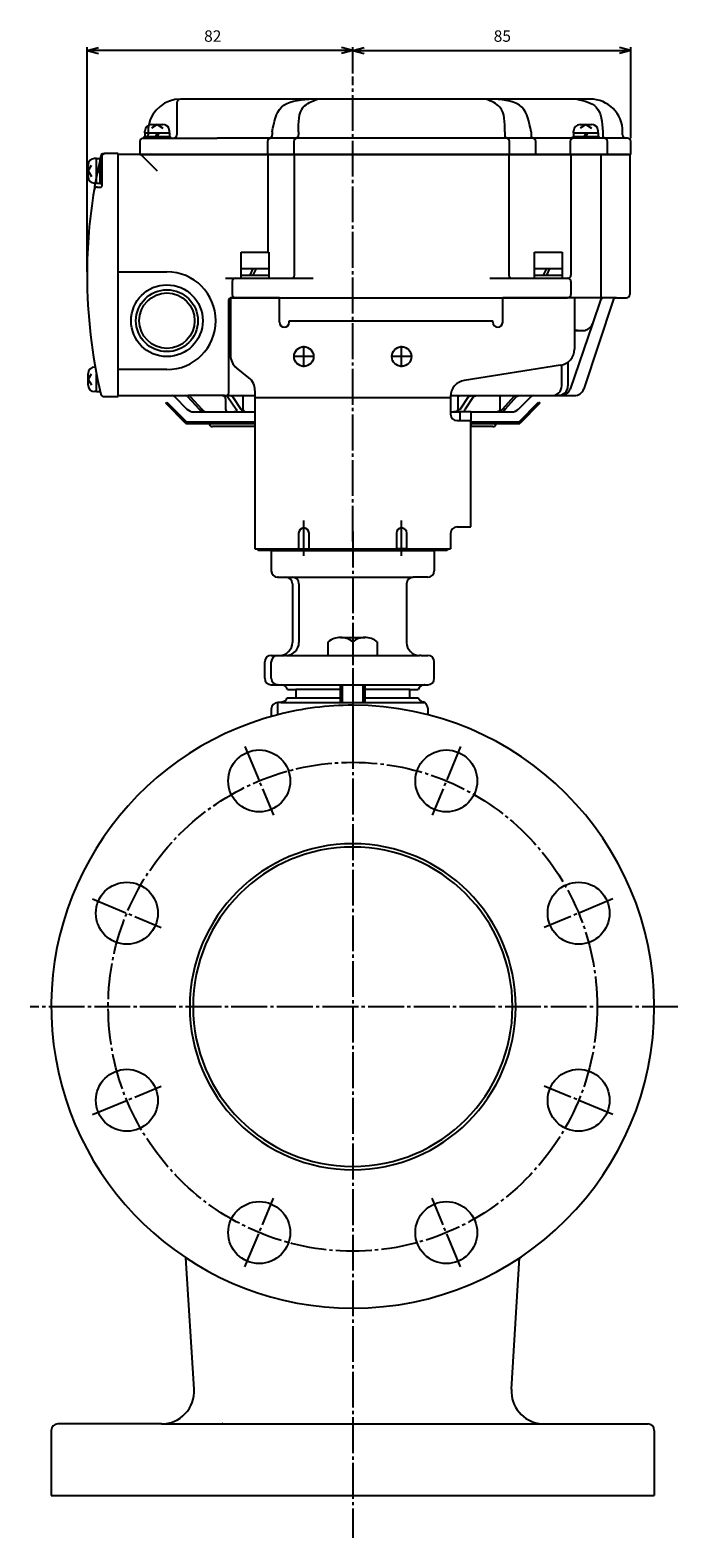
# Model space of a CAD drawing. Units: inches. Extents: x -216 to 776, y -1405 to -690.
# Drawn here: x 303 to 502, y -1383 to -921 of the extents above; entities that cross this region are included whole.
import ezdxf

# ---------------------------------------------------------------- set-up
doc = ezdxf.new("R2010")
doc.units = ezdxf.units.IN
doc.linetypes.add('DASH_CENTER', pattern=[14, 11, -1, 1, -1])
doc.linetypes.add('PHANTOM', pattern=[13, 10, -1, 0, -1, 0, -1])
for name, color, linetype in [('1', 7, 'Continuous'), ('22', 7, 'Continuous'), ('______', 7, 'Continuous'), ('WORKLAYER', 7, 'Continuous')]:
    doc.layers.add(name, color=color, linetype=linetype)
doc.styles.add('CONVERTER_2', font='txt.shx', dxfattribs={"width": 0.9})
doc.dimstyles.new('ME10_DIM_5', dxfattribs={"dimtxt": 3.5, "dimasz": 3.5, "dimexe": 1, "dimexo": 1, "dimgap": 1.6, "dimtad": 1, "dimdec": 3, "dimdsep": 46, "dimtxsty": 'CONVERTER_2', "dimblk1": 'OPEN30', "dimblk2": 'OPEN30', "dimsah": 1, "dimcen": 0.09, "dimclrd": 2, "dimclre": 2, "dimclrt": 2, "dimadec": 0, "dimazin": 0, "dimtfac": 1, "dimtdec": 4, "dimtmove": 0, "dimatfit": 3, "dimfxl": 1, "dimtolj": 1, "dimtzin": 0, "dimarcsym": 0})
doc.dimstyles.new('ME10_DIM_6', dxfattribs={"dimtxt": 3.5, "dimasz": 3.5, "dimexe": 1, "dimexo": 1, "dimgap": 1.6, "dimtad": 1, "dimdec": 3, "dimdsep": 46, "dimtxsty": 'CONVERTER_2', "dimblk1": 'OPEN30', "dimblk2": 'OPEN30', "dimsah": 1, "dimcen": 0.09, "dimclrd": 2, "dimclre": 2, "dimclrt": 2, "dimadec": 0, "dimazin": 0, "dimtfac": 1, "dimtdec": 4, "dimtmove": 0, "dimatfit": 3, "dimfxl": 1, "dimtolj": 1, "dimtzin": 0, "dimarcsym": 0})

# ---------------------------------------------------------------- blocks, each defined once
blk = doc.blocks.new('_2', base_point=(-87.18, -1132.75))
at = {"layer": '1', "color": 1, "linetype": 'DASH_CENTER'}
blk.add_line((402.38, -1104.4), (402.38, -1128.73), dxfattribs=at)
at = {"layer": '1', "color": 3, "linetype": 'Continuous'}
for p, q in [((394.87, -1112.44), (394.87, -1108.24)), ((398.63, -1106.94), (406.13, -1106.94)), ((402.38, -1108.24), (402.38, -1112.44)), ((409.89, -1108.24), (409.89, -1112.44)), ((394.87, -1112.44), (402.38, -1112.44)), ((402.38, -1112.44), (409.89, -1112.44)), ((399.28, -1126.94), (399.28, -1121.44)), ((405.48, -1121.44), (405.48, -1126.94))]:
    blk.add_line(p, q, dxfattribs=at)
at = {"layer": '1', "color": 3, "linetype": 'DASH_CENTER'}
blk.add_line((402.38, -1108.24), (402.38, -1112.44), dxfattribs=at)
at = {"layer": '1', "color": 1, "linetype": 'Continuous'}
for p, q in [((398.63, -1126.94), (398.63, -1121.44)), ((406.13, -1121.44), (406.13, -1126.94))]:
    blk.add_line(p, q, dxfattribs=at)
at = {"layer": '1', "color": 3, "linetype": 'Continuous'}
for centre, start, end in [((398.63, -1113.01), 90, 128.2132), ((398.63, -1113.01), 51.7868, 90), ((406.13, -1113.01), 90, 128.2132), ((406.13, -1113.01), 51.7868, 90)]:
    blk.add_arc(centre, 6.07, start, end, dxfattribs=at)
blk = doc.blocks.new('_1', base_point=(-104.68, -1145.44))
at = {"color": 1, "linetype": 'DASH_CENTER'}
blk.add_line((402.38, -1074.44), (402.38, -1144.44), dxfattribs=at)
at = {"color": 3, "linetype": 'Continuous'}
for p, q in [((377.38, -1080.44), (377.38, -1086.44)), ((427.38, -1080.44), (427.38, -1086.44)), ((379.38, -1088.44), (383.88, -1088.44)), ((383.88, -1090.44), (383.88, -1108.44)), ((383.88, -1090.44), (383.88, -1108.44)), ((385.88, -1090.44), (385.88, -1108.44)), ((418.88, -1090.44), (418.88, -1108.44)), ((425.38, -1088.44), (420.88, -1088.44)), ((375.38, -1119.44), (375.38, -1114.44)), ((375.38, -1119.44), (375.38, -1114.44)), ((377.38, -1119.44), (377.38, -1114.44)), ((381.88, -1112.44), (381.38, -1112.44)), ((423.38, -1112.44), (422.88, -1112.44)), ((427.38, -1119.44), (427.38, -1114.44))]:
    blk.add_line(p, q, dxfattribs=at)
for centre, start, end in [((379.38, -1080.44), 174.2609, 180), ((425.38, -1080.44), 0, 5.7391), ((379.38, -1086.44), 180, -90), ((425.38, -1086.44), -90, 0), ((381.88, -1090.44), 0, 90), ((383.88, -1090.44), 0, 90), ((420.88, -1090.44), 90, 180), ((377.38, -1114.44), 90, 180), ((379.38, -1114.44), 90, 180), ((425.38, -1114.44), 0, 90), ((377.38, -1119.44), 180, -90), ((379.38, -1119.44), 180, -90), ((425.38, -1119.44), -90, 0)]:
    blk.add_arc(centre, 2, start, end, dxfattribs=at)
at = {"color": 3}
for p in [(379.38, -1088.44), (381.38, -1112.44), (379.38, -1121.44), (379.38, -1121.44)]:
    blk.add_point(p, dxfattribs=at)
at = {"layer": '1', "color": 3, "linetype": 'Continuous'}
for p, q in [((383.88, -1088.44), (420.88, -1088.44)), ((377.38, -1112.44), (379.88, -1112.44)), ((379.38, -1112.44), (379.88, -1112.44)), ((379.88, -1112.44), (381.38, -1112.44)), ((381.88, -1112.44), (422.88, -1112.44)), ((423.38, -1112.44), (425.38, -1112.44)), ((377.38, -1121.44), (379.38, -1121.44)), ((379.38, -1121.44), (380.38, -1121.44)), ((380.38, -1121.44), (424.29, -1121.44)), ((398.63, -1122.94), (384.88, -1122.94)), ((419.88, -1122.94), (406.13, -1122.94)), ((424.29, -1121.44), (425.38, -1121.44))]:
    blk.add_line(p, q, dxfattribs=at)
for centre, radius, start, end in [((379.88, -1108.44), 4, -90, 0), ((381.88, -1108.44), 4, -90, 0), ((422.88, -1108.44), 4, 180, -90), ((380.38, -1123.44), 2, 14.4775, 90), ((424.38, -1123.44), 2, 92.5591, 165.5225), ((424.38, -1123.44), 2, 90, 92.5591)]:
    blk.add_arc(centre, radius, start, end, dxfattribs=at)
at = {"layer": 'WORKLAYER', "color": 3, "linetype": 'Continuous'}
for p, q in [((377.39, -1080.24), (385.88, -1080.24)), ((385.88, -1080.24), (418.88, -1080.24)), ((418.88, -1080.24), (427.37, -1080.24)), ((382.32, -1122.94), (384.88, -1122.94)), ((384.88, -1122.94), (384.88, -1125.44)), ((419.88, -1125.44), (419.88, -1122.94)), ((419.88, -1122.94), (422.44, -1122.94))]:
    blk.add_line(p, q, dxfattribs=at)
blk = doc.blocks.new('_10', base_point=(124.42, -1080.24))
at = {"layer": '1', "color": 3, "linetype": 'Continuous'}
for p, q in [((373.38, -1079.74), (431.38, -1079.74)), ((373.38, -1080.24), (373.38, -1079.74)), ((431.38, -1080.24), (373.38, -1080.24)), ((431.38, -1079.74), (431.38, -1080.24))]:
    blk.add_line(p, q, dxfattribs=at)
blk = doc.blocks.new('_9', base_point=(28.32, -1343.72))
at = {"layer": '1', "color": 3, "linetype": 'Continuous'}
for p, q in [((379.38, -1130.64), (379.38, -1126.94)), ((380.3, -1126.94), (379.38, -1126.94)), ((380.3, -1126.94), (424.46, -1126.94)), ((382.29, -1125.44), (398.63, -1125.44)), ((406.13, -1125.44), (422.48, -1125.44)), ((377.38, -1128.94), (377.38, -1130.94)), ((353.7, -1337.62), (351.18, -1297.28)), ((451.06, -1337.62), (453.58, -1297.28)), ((343.72, -1348.24), (459.94, -1348.18)), ((309.88, -1370.24), (494.88, -1370.24))]:
    blk.add_line(p, q, dxfattribs=at)
at = {"layer": '1', "color": 1, "linetype": 'DASH_CENTER'}
for p, q in [((369.32, -1140.42), (378.04, -1161.48)), ((435.44, -1140.42), (426.72, -1161.48)), ((322.56, -1187.18), (343.62, -1195.9)), ((482.2, -1187.18), (461.14, -1195.9)), ((322.56, -1253.3), (343.62, -1244.58)), ((482.2, -1253.3), (461.14, -1244.58)), ((369.32, -1300.06), (378.04, -1279)), ((435.44, -1300.06), (426.72, -1279))]:
    blk.add_line(p, q, dxfattribs=at)
at = {"layer": '1', "color": 3, "linetype": 'Continuous'}
for centre, radius, start, end in [((379.38, -1128.94), 2, 90, 180), ((379.38, -1130.94), 2, 180, -173.1532), ((343.72, -1338.24), 10, -90, 3.5735), ((461.04, -1338.24), 10, 176.4265, -96.293), ((352.38, -1348.55), 10, 0, 3.5735), ((461.04, -1338.24), 10, -96.293, -90)]:
    blk.add_arc(centre, radius, start, end, dxfattribs=at)
at = {"layer": '______', "color": 1, "linetype": 'DASH_CENTER'}
for p, q in [((402.38, -1122.22), (402.38, -1383.2)), ((502.11, -1220.24), (303.42, -1220.24))]:
    blk.add_line(p, q, dxfattribs=at)
at = {"layer": '______', "color": 3, "linetype": 'Continuous'}
for p, q in [((425.38, -1128.62), (425.38, -1130.64)), ((309.88, -1350.24), (309.88, -1370.24)), ((343.72, -1348.24), (311.88, -1348.24)), ((461.04, -1348.24), (492.88, -1348.24)), ((494.88, -1350.24), (494.88, -1370.24))]:
    blk.add_line(p, q, dxfattribs=at)
for centre in [(373.68, -1150.95), (431.08, -1150.95), (333.09, -1191.54), (471.67, -1191.54), (333.09, -1248.94), (471.67, -1248.94), (373.68, -1289.53), (431.08, -1289.53)]:
    blk.add_circle(centre, 9.5, dxfattribs=at)
at = {"layer": '______', "color": 1, "linetype": 'DASH_CENTER'}
blk.add_circle((402.38, -1220.24), 75, dxfattribs=at)
at = {"layer": '______', "color": 3, "linetype": 'Continuous'}
for centre, radius, start, end in [((402.38, -1220.24), 92.5, 90, 104.3976), ((381.38, -1128.62), 2, 104.0139, 122.8098), ((380.41, -1124.74), 2, -75.9861, -20.4873), ((402.38, -1220.24), 92.5, -90, 90), ((424.35, -1124.74), 2, -159.5127, -104.0139), ((423.38, -1128.62), 2, 57.1902, 75.9861), ((423.38, -1128.62), 2, 0, 57.1902), ((402.38, -1220.24), 92.5, 104.3976, -90), ((402.38, -1220.24), 49, 90, -90), ((402.38, -1220.24), 49, -90, 90), ((311.88, -1350.24), 2, 90, 180), ((492.88, -1350.24), 2, 0, 90)]:
    blk.add_arc(centre, radius, start, end, dxfattribs=at)
at = {"layer": '______', "color": 1, "linetype": 'Continuous'}
for start, end in [(90, -90), (-90, 90)]:
    blk.add_arc((402.38, -1220.24), 50, start, end, dxfattribs=at)
blk = doc.blocks.new('*D511')
at = {"layer": '1', "color": 2, "linetype": 'Continuous'}
for p, q in [((320.88, -994.74), (320.88, -925.85)), ((402.38, -926.85), (320.88, -926.85)), ((402.38, -933.85), (402.38, -925.85))]:
    blk.add_line(p, q, dxfattribs=at)
at = {"layer": '1', "color": 2}
for p, q in [((320.88, -926.85), (324.38, -925.91)), ((320.88, -926.85), (324.38, -927.78)), ((402.38, -926.85), (398.88, -925.91)), ((402.38, -926.85), (398.88, -927.78))]:
    blk.add_line(p, q, dxfattribs=at)
at = {"layer": '1', "color": 2, "insert": (356.78, -925.25), "char_height": 3.5, "attachment_point": 7, "rotation": 0.0001, "line_spacing_factor": 0.60024, "style": 'CONVERTER_2'}
blk.add_mtext('82', dxfattribs=at)
blk = doc.blocks.new('_Open30')
at = {"color": 0, "linetype": 'ByBlock', "lineweight": -2}
for p, q in [((-1, 0.267949), (0, 0)), ((0, 0), (-1, -0.267949)), ((0, 0), (-1, 0))]:
    blk.add_line(p, q, dxfattribs=at)
blk = doc.blocks.new('*D612')
at = {"layer": '1', "color": 2, "linetype": 'Continuous'}
for p, q in [((402.38, -933.85), (402.38, -925.85)), ((402.38, -926.85), (487.68, -926.85)), ((487.68, -953.74), (487.68, -925.85))]:
    blk.add_line(p, q, dxfattribs=at)
at = {"layer": '1', "color": 2}
for p, q in [((402.38, -926.85), (405.88, -925.91)), ((402.38, -926.85), (405.88, -927.78)), ((487.68, -926.85), (484.18, -925.91)), ((487.68, -926.85), (484.18, -927.78))]:
    blk.add_line(p, q, dxfattribs=at)
at = {"layer": '1', "color": 2, "insert": (445.62, -925.25), "char_height": 3.5, "attachment_point": 7, "rotation": 0.0001, "line_spacing_factor": 0.60024, "style": 'CONVERTER_2'}
blk.add_mtext('85', dxfattribs=at)

msp = doc.modelspace()

# ---------------------------------------------------------------- linework, layer by layer
at = {"layer": '1', "color": 1, "linetype": 'DASH_CENTER'}
for p, q in [((402.3801, -1077.5182), (402.3801, -934.8471)), ((387.3801, -1024.0391), (387.3801, -1017.4391)), ((417.3801, -1024.0391), (417.3801, -1017.4391)), ((390.6801, -1020.7391), (384.0801, -1020.7391)), ((420.6801, -1020.7391), (414.0801, -1020.7391)), ((387.3801, -1081.8987), (387.3801, -1071.0146)), ((417.3801, -1081.8987), (417.3801, -1071.0146))]:
    msp.add_line(p, q, dxfattribs=at)
at = {"layer": '1', "color": 3, "linetype": 'Continuous'}
for p, q in [((348.3801, -942.9395), (348.3801, -952.7395)), ((388.9501, -941.7395), (349.5801, -941.7395)), ((391.5482, -941.7395), (388.9501, -941.7395)), ((443.2121, -941.7395), (391.5482, -941.7395)), ((445.8102, -941.7395), (443.2121, -941.7395)), ((471.1217, -941.7395), (445.8102, -941.7395)), ((475.1801, -941.7395), (471.1217, -941.7395)), ((377.6918, -951.7395), (377.6918, -952.7395)), ((385.7747, -951.7395), (385.7747, -952.7395)), ((448.9856, -951.7395), (448.9856, -952.7395)), ((457.0685, -951.7395), (457.0685, -952.7395)), ((479.0562, -951.7395), (479.0562, -952.7395)), ((485.1801, -952.7395), (485.1801, -951.7395)), ((337.0801, -954.7395), (337.0801, -958.7395)), ((338.0801, -953.7395), (347.3801, -953.7395)), ((347.3801, -953.7395), (360.7801, -953.7395)), ((376.6918, -953.7395), (360.7801, -953.7395)), ((376.2484, -954.7395), (376.2484, -958.7395)), ((480.0562, -953.7395), (376.6918, -953.7395)), ((384.3313, -954.7395), (384.3313, -958.7395)), ((450.429, -958.7395), (450.429, -954.7395)), ((458.5119, -958.7395), (458.5119, -954.7395)), ((469.0801, -954.7395), (469.0801, -958.7395)), ((486.1801, -953.7395), (480.0562, -953.7395)), ((480.4996, -958.7395), (480.4996, -954.7395)), ((486.6801, -953.7395), (486.1801, -953.7395)), ((487.6801, -958.7395), (487.6801, -954.7395)), ((325.3801, -959.4395), (325.3801, -968.5395)), ((326.0793, -958.4395), (326.3801, -958.4395)), ((330.3801, -958.4395), (326.3801, -958.4395)), ((330.3801, -1033.0395), (330.3801, -958.4395)), ((337.3801, -958.7395), (330.3801, -958.7395)), ((330.3801, -994.7395), (330.3801, -958.7395)), ((337.0801, -958.7395), (487.6801, -958.7395)), ((376.6216, -958.7395), (337.3801, -958.7395)), ((337.3801, -958.7395), (342.3801, -963.7395)), ((376.4216, -988.7395), (376.4216, -958.9395)), ((384.7045, -958.7395), (376.6216, -958.7395)), ((384.5045, -995.7395), (384.5045, -958.9395)), ((450.0558, -958.7395), (384.7045, -958.7395)), ((469.5083, -958.7395), (450.0558, -958.7395)), ((450.2558, -958.9395), (450.2558, -995.7395)), ((469.3083, -958.9395), (469.3083, -995.7395)), ((478.2796, -958.7395), (469.5083, -958.7395)), ((487.1801, -958.7395), (478.2796, -958.7395)), ((478.4796, -958.9395), (478.4796, -1002.7395)), ((487.3801, -958.9395), (487.3801, -1001.7395)), ((324.0203, -968.7395), (325.1801, -968.7395)), ((330.3801, -994.7395), (345.3801, -994.7395)), ((330.3801, -1024.7395), (330.3801, -994.7395)), ((363.3801, -996.7395), (366.3801, -996.7395)), ((365.3801, -997.7395), (365.3801, -1001.7395)), ((366.3801, -996.7395), (390.278, -996.7395)), ((444.4823, -996.7395), (451.2558, -996.7395)), ((451.2558, -996.7395), (467.3083, -996.7395)), ((467.3083, -996.7395), (468.3083, -996.7395)), ((469.3083, -997.7395), (469.3083, -1001.7395)), ((364.3801, -1031.7395), (364.3801, -1003.2395)), ((364.8801, -1002.7395), (364.8801, -1020.3364)), ((379.8801, -1002.7395), (364.8801, -1002.7395)), ((364.8801, -1002.7395), (468.3083, -1002.7395)), ((379.8801, -1009.7395), (379.8801, -1002.7395)), ((448.3801, -1010.2395), (448.3801, -1002.7395)), ((470.3801, -1002.7395), (448.3801, -1002.7395)), ((478.4796, -1002.7395), (468.3083, -1002.7395)), ((470.3801, -1002.7395), (470.3801, -1018.467)), ((482.3145, -1003.4233), (473.2262, -1030.6882)), ((478.3752, -1003.4171), (475.8925, -1010.7067)), ((479.3218, -1002.7395), (478.4796, -1002.7395)), ((483.2632, -1002.7395), (479.3218, -1002.7395)), ((483.2632, -1002.7395), (486.3801, -1002.7395)), ((379.8801, -1010.2395), (379.8801, -1009.7395)), ((382.8801, -1009.7395), (445.3801, -1009.7395)), ((382.8801, -1010.2395), (382.8801, -1009.7395)), ((445.3801, -1010.2395), (445.3801, -1009.7395)), ((475.8925, -1010.7067), (469.0809, -1030.7067)), ((470.3801, -1012.7395), (471.3886, -1012.7395)), ((471.3886, -1012.7395), (473.0527, -1012.7395)), ((330.3801, -1032.7395), (330.3801, -1024.7395)), ((345.3801, -1024.7395), (330.3801, -1024.7395)), ((370.5036, -1027.2383), (366.7567, -1024.2407)), ((466.1599, -1023.4058), (436.6003, -1028.0732)), ((466.4781, -1029.7395), (466.4781, -1023.345)), ((468.3886, -1022.4607), (468.3886, -1029.7395)), ((372.3801, -1031.1426), (372.3801, -1033.3387)), ((326.0793, -1033.0395), (330.3801, -1033.0395)), ((330.3801, -1032.7395), (346.9659, -1032.7395)), ((346.9659, -1032.7395), (351.0796, -1032.7395)), ((347.673, -1033.0324), (351.5015, -1036.8608)), ((351.0796, -1032.7395), (351.8691, -1032.7395)), ((351.7287, -1033.0324), (355.2474, -1036.8608)), ((361.6071, -1032.7395), (351.8691, -1032.7395)), ((352.5182, -1033.0324), (356.0369, -1036.8608)), ((362.3801, -1032.7395), (361.6071, -1032.7395)), ((362.3801, -1032.7395), (362.5597, -1032.7395)), ((362.5597, -1032.7395), (363.3801, -1032.7395)), ((363.3801, -1032.7395), (363.9276, -1032.7395)), ((363.3801, -1033.7395), (363.3801, -1036.8608)), ((363.9276, -1032.7395), (368.1753, -1032.7395)), ((364.0027, -1033.0324), (366.6389, -1036.8608)), ((365.4534, -1033.0324), (368.0896, -1036.8608)), ((368.1753, -1032.7395), (372.3801, -1032.7395)), ((368.6947, -1033.0324), (368.6947, -1036.8608)), ((372.3801, -1033.3387), (432.3801, -1033.3387)), ((372.3801, -1033.3387), (372.3801, -1079.7395)), ((432.3801, -1033.012), (432.3801, -1038.4076)), ((432.3876, -1032.7395), (435.2439, -1032.7395)), ((434.7556, -1036.8608), (434.7556, -1033.0324)), ((435.2439, -1032.7395), (439.4262, -1032.7395)), ((437.8756, -1033.0324), (435.338, -1036.8608)), ((439.3735, -1033.0324), (436.8359, -1036.8608)), ((439.4262, -1032.7395), (440.8418, -1032.7395)), ((440.8418, -1032.7395), (448.4603, -1032.7395)), ((447.5484, -1033.0324), (447.5484, -1036.8608)), ((451.8416, -1033.0324), (448.3498, -1036.8608)), ((448.4603, -1032.7395), (452.1087, -1032.7395)), ((452.663, -1033.0324), (449.1713, -1036.8608)), ((452.1087, -1032.7395), (451.8416, -1033.0324)), ((452.1087, -1032.7395), (452.4858, -1032.7395)), ((452.4858, -1032.7395), (452.9302, -1032.7395)), ((452.9302, -1032.7395), (452.663, -1033.0324)), ((452.9302, -1032.7395), (453.3072, -1032.7395)), ((453.2588, -1036.8608), (457.0872, -1033.0324)), ((453.3072, -1032.7395), (457.7943, -1032.7395)), ((457.7943, -1032.7395), (463.4781, -1032.7395)), ((463.4781, -1032.7395), (465.3886, -1032.7395)), ((466.2411, -1032.7395), (465.3886, -1032.7395)), ((466.2411, -1032.7395), (470.3801, -1032.7395)), ((353.6228, -1037.7395), (357.3801, -1037.7397)), ((357.3801, -1037.7397), (357.6558, -1037.7395)), ((357.6558, -1037.7395), (364.1914, -1037.7395)), ((364.1914, -1037.7395), (365.9199, -1037.7395)), ((365.9199, -1037.7395), (370.1122, -1037.7395)), ((370.1122, -1037.7395), (372.3801, -1037.7395)), ((432.3801, -1037.7395), (433.2955, -1037.7395)), ((433.2955, -1037.7395), (435.3801, -1037.7395)), ((434.3801, -1040.4076), (435.3801, -1040.4076)), ((435.3801, -1040.4076), (435.3801, -1037.5992)), ((435.3801, -1037.5992), (438.5801, -1037.5992)), ((435.3801, -1040.4076), (438.5801, -1040.4076)), ((438.5801, -1037.5992), (438.5801, -1040.4076)), ((438.5801, -1037.7395), (446.7075, -1037.7395)), ((438.5801, -1073.0361), (438.5801, -1040.4076)), ((446.7075, -1037.7395), (447.5484, -1037.7395)), ((448.3498, -1036.8608), (447.5484, -1037.7395)), ((447.5484, -1037.7395), (448.3698, -1037.7395)), ((449.1713, -1036.8608), (448.3698, -1037.7395)), ((448.3698, -1037.7395), (449.3021, -1037.7395)), ((449.3021, -1037.7395), (451.1375, -1037.7395)), ((434.3801, -1073.0361), (438.5801, -1073.0361)), ((385.7801, -1074.9395), (385.7801, -1079.7395)), ((388.9801, -1079.7395), (388.9801, -1074.9395)), ((415.7801, -1074.9395), (415.7801, -1079.7395)), ((418.9801, -1079.7395), (418.9801, -1074.9395)), ((432.3801, -1075.0361), (432.3801, -1079.7395)), ((372.3801, -1079.7395), (432.3801, -1079.7395)), ((385.7801, -1079.7395), (388.9801, -1079.7395)), ((418.9801, -1079.7395), (415.7801, -1079.7395))]:
    msp.add_line(p, q, dxfattribs=at)
at = {"layer": '1', "color": 2, "linetype": 'Continuous'}
for p, q in [((338.6301, -952.1395), (338.6301, -951.5395)), ((338.6301, -952.1395), (338.6301, -953.2395)), ((340.6301, -949.5395), (344.1301, -949.5395)), ((342.3801, -949.5395), (340.6739, -950.6288)), ((342.3801, -952.1395), (341.8801, -953.2395)), ((342.3801, -949.5395), (344.0863, -950.6288)), ((342.8801, -952.1395), (342.3801, -953.2395)), ((346.1301, -952.1395), (346.1301, -951.5395)), ((346.1301, -952.1395), (346.1301, -953.2395)), ((470.1301, -952.1395), (470.1301, -951.5395)), ((470.1301, -952.1395), (470.1301, -953.2395)), ((472.1301, -949.5395), (475.6301, -949.5395)), ((473.8801, -949.5395), (472.1739, -950.6288)), ((473.8801, -952.1395), (473.3801, -953.2395)), ((473.8801, -949.5395), (475.5863, -950.6288)), ((474.3801, -952.1395), (473.8801, -953.2395)), ((477.6301, -952.1395), (477.6301, -951.5395)), ((477.6301, -952.1395), (477.6301, -953.2395)), ((338.3801, -953.2395), (338.6301, -953.2395)), ((338.3801, -953.7395), (338.3801, -953.2395)), ((338.6301, -953.2395), (344.5116, -953.2395)), ((344.5116, -953.2395), (346.1301, -953.2395)), ((346.1301, -953.2395), (346.3801, -953.2395)), ((346.3801, -953.2395), (346.3801, -953.7395)), ((469.8801, -953.2395), (470.1301, -953.2395)), ((469.8801, -953.7395), (469.8801, -953.2395)), ((470.1301, -953.2395), (476.0116, -953.2395)), ((476.0116, -953.2395), (477.6301, -953.2395)), ((477.6301, -953.2395), (477.8801, -953.2395)), ((477.8801, -953.2395), (477.8801, -953.7395)), ((321.1801, -965.4895), (321.1801, -961.9895)), ((321.1801, -963.7395), (322.2694, -962.0333)), ((323.7801, -959.9895), (323.1801, -959.9895)), ((323.7801, -959.9895), (324.8801, -959.9895)), ((324.8801, -959.9895), (324.8801, -959.7395)), ((324.8801, -959.7395), (325.3801, -959.7395)), ((324.8801, -967.4895), (324.8801, -959.9895)), ((325.3801, -967.7395), (325.3801, -959.7395)), ((321.1801, -963.7395), (322.2694, -965.4457)), ((323.7801, -963.2395), (324.8801, -963.7395)), ((323.7801, -963.7395), (324.8801, -964.2395)), ((323.7801, -967.4895), (323.1801, -967.4895)), ((323.7801, -967.4895), (324.8801, -967.4895)), ((324.8801, -967.7395), (324.8801, -967.4895)), ((325.3801, -967.7395), (324.8801, -967.7395)), ((368.1301, -993.7395), (368.1301, -988.7395)), ((368.1301, -988.7395), (376.6301, -988.7395)), ((376.6301, -988.7395), (376.6301, -993.7395)), ((458.1301, -993.7395), (458.1301, -988.7395)), ((458.1301, -988.7395), (466.6301, -988.7395)), ((466.6301, -988.7395), (466.6301, -993.7395)), ((368.1301, -993.7395), (372.8801, -993.7395)), ((368.1301, -995.7395), (368.1301, -993.7395)), ((370.8801, -995.7395), (371.8801, -993.7395)), ((371.8801, -995.7395), (372.8801, -993.7395)), ((372.8801, -993.7395), (376.6301, -993.7395)), ((376.6301, -993.7395), (376.6301, -995.7395)), ((458.1301, -993.7395), (462.8801, -993.7395)), ((458.1301, -995.7395), (458.1301, -993.7395)), ((460.8801, -995.7395), (461.8801, -993.7395)), ((461.8801, -995.7395), (462.8801, -993.7395)), ((462.8801, -993.7395), (466.6301, -993.7395)), ((466.6301, -993.7395), (466.6301, -995.7395)), ((368.1301, -995.7395), (371.8801, -995.7395)), ((368.1301, -996.7395), (368.1301, -995.7395)), ((371.8801, -995.7395), (372.8801, -995.7395)), ((372.8801, -995.7395), (376.6301, -995.7395)), ((376.6301, -995.7395), (376.6301, -996.7395)), ((458.1301, -995.7395), (461.8801, -995.7395)), ((458.1301, -996.7395), (458.1301, -995.7395)), ((461.8801, -995.7395), (462.8801, -995.7395)), ((462.8801, -995.7395), (466.6301, -995.7395)), ((466.6301, -995.7395), (466.6301, -996.7395)), ((321.1801, -1029.4895), (321.1801, -1025.9895)), ((321.1801, -1027.7395), (322.2694, -1026.0333)), ((323.3938, -1023.9895), (323.1801, -1023.9895)), ((321.1801, -1027.7395), (322.2694, -1029.4457)), ((323.7801, -1031.4895), (323.1801, -1031.4895)), ((323.7801, -1027.2395), (324.0349, -1027.3553)), ((323.7801, -1027.7395), (324.1469, -1027.9062)), ((323.7801, -1031.4895), (324.8801, -1031.4895)), ((324.8801, -1031.4895), (324.8801, -1031.2923)), ((324.8801, -1031.7395), (324.8801, -1031.4895)), ((324.9827, -1031.7395), (324.8801, -1031.7395)), ((345.0266, -1035.0931), (345.3801, -1034.7395)), ((351.173, -1041.2395), (345.0266, -1035.0931)), ((345.3801, -1034.7395), (351.3801, -1040.7395)), ((453.3801, -1040.7395), (459.3801, -1034.7395)), ((459.7337, -1035.0931), (453.5872, -1041.2395)), ((459.3801, -1034.7395), (459.7337, -1035.0931)), ((351.3801, -1040.7395), (351.173, -1041.2395)), ((351.3801, -1040.7395), (357.9659, -1040.7395)), ((357.9659, -1040.7395), (372.3801, -1040.7395)), ((438.5801, -1040.7395), (446.7943, -1040.7395)), ((446.7943, -1040.7395), (453.3801, -1040.7395)), ((453.5872, -1041.2395), (453.3801, -1040.7395)), ((351.173, -1041.2395), (357.9659, -1041.2395)), ((357.9659, -1041.2395), (372.3801, -1041.2395)), ((372.3801, -1042.2395), (359.3801, -1042.2395)), ((438.5801, -1041.2395), (446.7943, -1041.2395)), ((445.3801, -1042.2395), (438.5801, -1042.2395)), ((446.7943, -1041.2395), (453.5872, -1041.2395))]:
    msp.add_line(p, q, dxfattribs=at)
at = {"layer": '1', "color": 4, "linetype": 'PHANTOM'}
for p, q in [((339.5801, -951.7395), (339.5801, -952.7395)), ((438.5801, -1040.7395), (438.5801, -1041.2395)), ((438.5801, -1041.2395), (438.5801, -1042.2395))]:
    msp.add_line(p, q, dxfattribs=at)
at = {"layer": '1', "color": 3, "linetype": 'Continuous'}
for centre, radius in [((345.3801, -1009.7395), 11), ((345.3801, -1009.7395), 9.5), ((345.3801, -1009.7395), 8.5), ((387.3801, -1020.7391), 3), ((417.3801, -1020.7391), 3)]:
    msp.add_circle(centre, radius, dxfattribs=at)
for centre, radius, start, end in [((349.5801, -951.7395), 10, 90, 168.389678), ((349.5801, -942.9395), 1.2, 90, 180), ((475.1801, -951.7395), 10, 0, 90), ((347.3801, -952.7395), 1, -90, 0), ((376.6918, -952.7395), 1, -90, 0), ((384.7747, -952.7395), 1, -90, 0), ((449.9856, -952.7395), 1, 180, -90), ((458.0685, -952.7395), 1, 180, -90), ((480.0562, -952.7395), 1, 180, -90), ((486.1801, -952.7395), 1, 180, -90), ((338.0801, -954.7395), 1, 90, 180), ((377.2484, -954.7395), 1, 90, 180), ((385.3313, -954.7395), 1, 90, 180), ((449.429, -954.7395), 1, 0, 90), ((457.5119, -954.7395), 1, 0, 90), ((470.0801, -954.7395), 1, 90, 180), ((479.4996, -954.7395), 1, 0, 90), ((486.6801, -954.7395), 1, 0, 90), ((480.8801, -995.7395), 160, 166.802883, 166.997122), ((326.0793, -959.4395), 1, 90, 166.802883), ((326.3801, -959.4395), 1, 90, 180), ((469.5083, -958.9395), 0.2, 90, 180), ((478.2796, -958.9395), 0.2, 0, 90), ((487.1801, -958.9395), 0.2, 0, 90), ((480.8801, -995.7395), 160, 170.588614, 180), ((480.8801, -995.7395), 160, 169.830401, 170.588614), ((324.0203, -969.7395), 1, 90, 170.588614), ((325.1801, -968.5395), 0.2, -90, 0), ((480.8801, -995.7395), 160, 180, -166.802883), ((345.3801, -1009.7395), 15, 0, 90), ((366.3801, -997.7395), 1, 90, 180), ((468.3083, -995.7395), 1, -90, 0), ((468.3083, -997.7395), 1, 0, 90), ((364.8801, -1003.2395), 0.5, 90, 180), ((366.3801, -1001.7395), 1, 180, -90), ((468.3083, -1001.7395), 1, -90, 0), ((479.3218, -1003.7395), 1, 90, 161.192281), ((483.2632, -1003.7395), 1, 90, 161.565051), ((486.3801, -1001.7395), 1, -90, 0), ((345.3801, -1009.7395), 15, -90, 0), ((381.3801, -1010.2395), 1.5, 180, 0), ((446.8801, -1010.2395), 1.5, 180, -90), ((446.8801, -1010.2395), 1.5, -90, 0), ((471.3886, -1015.7395), 3, 90, 109.64305), ((473.0527, -1009.7395), 3, -90, -18.807719), ((369.8801, -1020.3364), 5, 180, -128.659808), ((465.3801, -1018.467), 5, -81.027373, 0), ((367.3801, -1031.1426), 5, 0, 51.340192), ((437.3801, -1033.012), 5, 98.972627, 180), ((463.4781, -1029.7395), 3, -90, 0), ((465.3886, -1029.7395), 3, -90, 0), ((466.2411, -1029.7395), 3, -90, -18.807719), ((470.3801, -1029.7395), 3, -90, -18.434949), ((326.0793, -1032.0395), 1, -166.802883, -90), ((346.9659, -1033.7395), 1, 45, 90), ((362.3801, -1033.7395), 1, 0, 90), ((363.3801, -1031.7395), 1, -90, 0), ((457.7943, -1033.7395), 1, 90, 135), ((353.6228, -1034.7395), 3, -135, -90), ((434.3801, -1038.4076), 2, 180, -90), ((451.1375, -1034.7395), 3, -90, -45), ((434.3801, -1075.0361), 2, 90, 180), ((387.3801, -1074.9395), 1.6, 90, 180), ((387.3801, -1074.9395), 1.6, 0, 90), ((417.3801, -1074.9395), 1.6, 90, 180), ((417.3801, -1074.9395), 1.6, 0, 90)]:
    msp.add_arc(centre, radius, start, end, dxfattribs=at)
at = {"layer": '1', "color": 4, "linetype": 'PHANTOM'}
for centre, radius, start, end in [((338.5801, -952.7395), 1, -90, 0), ((349.5801, -951.7395), 10, 168.389678, 180), ((480.8801, -995.7395), 160, 166.997122, 169.830401)]:
    msp.add_arc(centre, radius, start, end, dxfattribs=at)
at = {"layer": '1', "color": 2, "linetype": 'Continuous'}
for centre, radius, start, end in [((340.6301, -951.5395), 2, 90, 180), ((344.1301, -951.5395), 2, 26.074089, 90), ((344.1301, -951.5395), 2, 0, 26.074089), ((472.1301, -951.5395), 2, 90, 180), ((475.6301, -951.5395), 2, 26.074089, 90), ((475.6301, -951.5395), 2, 0, 26.074089), ((323.1801, -961.9895), 2, 90, 180), ((323.1801, -965.4895), 2, 180, -90), ((323.1801, -1025.9895), 2, 90, 180), ((323.1801, -1029.4895), 2, 180, -90), ((357.9659, -1041.7395), 0.5, 19.471221, 90), ((359.3801, -1041.2395), 1, -160.528779, -90), ((445.3801, -1041.2395), 1, -90, -19.471221), ((446.7943, -1041.7395), 0.5, 90, 160.528779)]:
    msp.add_arc(centre, radius, start, end, dxfattribs=at)
at = {"layer": '1', "color": 5, "linetype": 'Continuous'}
for centre, radius, start, end in [((376.6216, -958.9395), 0.2, 90, 180), ((384.7045, -958.9395), 0.2, 90, 180), ((450.0558, -958.9395), 0.2, 0, 90), ((383.5045, -995.7395), 1, -90, 0), ((451.2558, -995.7395), 1, 180, -90)]:
    msp.add_arc(centre, radius, start, end, dxfattribs=at)
at = {"layer": '1', "color": 3, "linetype": 'Continuous'}
for points, knots in [([(377.6918, -951.7395), (378.2436, -948.8246), (379.402, -942.7054), (385.6686, -942.0715), (388.9501, -941.7395)], [0, 0, 0, 0, 8.01073499, 16.81680533, 16.81680533, 16.81680533, 16.81680533]), ([(385.7747, -951.7395), (385.7349, -948.8687), (385.6692, -944.1185), (389.8816, -942.4139), (391.5482, -941.7395)], [0, 0, 0, 0, 7.63762616, 12.63762616, 12.63762616, 12.63762616, 12.63762616]), ([(448.9856, -951.7395), (449.0253, -948.8687), (449.0911, -944.1185), (444.8787, -942.4139), (443.2121, -941.7395)], [0, 0, 0, 0, 7.63762616, 12.63762616, 12.63762616, 12.63762616, 12.63762616]), ([(457.0685, -951.7395), (456.5167, -948.8246), (455.3582, -942.7054), (449.0917, -942.0715), (445.8102, -941.7395)], [0, 0, 0, 0, 8.01073499, 16.81680533, 16.81680533, 16.81680533, 16.81680533]), ([(471.1217, -941.7395), (473.4308, -942.2897), (478.5153, -943.5013), (478.8652, -948.8306), (479.0562, -951.7395)], [0, 0, 0, 0, 6.45469851, 14.21258434, 14.21258434, 14.21258434, 14.21258434]), ([(351.7287, -1033.0324), (351.6352, -1032.947), (351.4506, -1032.7783), (351.2022, -1032.7523), (351.0796, -1032.7395)], [0, 0, 0, 0, 0.369316577, 0.72910242, 0.72910242, 0.72910242, 0.72910242]), ([(352.5182, -1033.0324), (352.4247, -1032.947), (352.2401, -1032.7783), (351.9917, -1032.7523), (351.8691, -1032.7395)], [0, 0, 0, 0, 0.369316577, 0.72910242, 0.72910242, 0.72910242, 0.72910242]), ([(364.0027, -1033.0324), (363.8516, -1032.9488), (363.4095, -1032.7044), (362.897, -1032.7256), (362.5597, -1032.7395)], [0, 0, 0, 0, 0.51119951, 1.49534949, 1.49534949, 1.49534949, 1.49534949]), ([(365.4534, -1033.0324), (365.2953, -1032.9489), (364.8249, -1032.7008), (364.2856, -1032.724), (363.9276, -1032.7395)], [0, 0, 0, 0, 0.52996766, 1.57606269, 1.57606269, 1.57606269, 1.57606269]), ([(368.6947, -1033.0324), (368.6593, -1032.9479), (368.5689, -1032.7322), (368.3242, -1032.7367), (368.1753, -1032.7395)], [0, 0, 0, 0, 0.255172868, 0.651514315, 0.651514315, 0.651514315, 0.651514315]), ([(434.7556, -1033.0324), (434.7879, -1032.9478), (434.8684, -1032.7373), (435.1034, -1032.7387), (435.2439, -1032.7395)], [0, 0, 0, 0, 0.251318283, 0.624836324, 0.624836324, 0.624836324, 0.624836324]), ([(437.8756, -1033.0324), (438.0346, -1032.949), (438.5129, -1032.6983), (439.0606, -1032.723), (439.4262, -1032.7395)], [0, 0, 0, 0, 0.53216648, 1.60053321, 1.60053321, 1.60053321, 1.60053321]), ([(439.3735, -1033.0324), (439.5255, -1032.9489), (439.9756, -1032.7017), (440.4967, -1032.7245), (440.8418, -1032.7395)], [0, 0, 0, 0, 0.51349309, 1.52027785, 1.52027785, 1.52027785, 1.52027785]), ([(447.5484, -1033.0324), (447.6198, -1032.9494), (447.8465, -1032.6861), (448.2108, -1032.7178), (448.4603, -1032.7395)], [0, 0, 0, 0, 0.31659458, 1.00445866, 1.00445866, 1.00445866, 1.00445866]), ([(451.8416, -1033.0324), (451.9343, -1032.947), (452.1171, -1032.7785), (452.364, -1032.7524), (452.4858, -1032.7395)], [0, 0, 0, 0, 0.367493229, 0.724640979, 0.724640979, 0.724640979, 0.724640979]), ([(452.663, -1033.0324), (452.7557, -1032.947), (452.9385, -1032.7785), (453.1855, -1032.7524), (453.3072, -1032.7395)], [0, 0, 0, 0, 0.367493229, 0.724640979, 0.724640979, 0.724640979, 0.724640979]), ([(355.2474, -1036.8608), (355.5444, -1037.1171), (356.1566, -1037.6452), (356.9643, -1037.7076), (357.3801, -1037.7397)], [0, 0, 0, 0, 1.14554763, 2.36132035, 2.36132035, 2.36132035, 2.36132035]), ([(356.0369, -1036.8608), (356.2881, -1037.1161), (356.7415, -1037.577), (357.3738, -1037.6894), (357.6558, -1037.7395)], [0, 0, 0, 0, 1.04306482, 1.8826602, 1.8826602, 1.8826602, 1.8826602]), ([(363.3801, -1036.8608), (363.4094, -1037.117), (363.4662, -1037.6136), (363.9548, -1037.6984), (364.1914, -1037.7395)], [0, 0, 0, 0, 0.68951328, 1.33640385, 1.33640385, 1.33640385, 1.33640385]), ([(366.6389, -1036.8608), (366.7358, -1037.116), (366.9584, -1037.7024), (366.2947, -1037.7261), (365.9199, -1037.7395)], [0, 0, 0, 0, 0.67035156, 1.54026362, 1.54026362, 1.54026362, 1.54026362]), ([(368.0896, -1036.8608), (368.3424, -1037.1166), (368.8942, -1037.6752), (369.6841, -1037.7169), (370.1122, -1037.7395)], [0, 0, 0, 0, 1.04279023, 2.27687953, 2.27687953, 2.27687953, 2.27687953]), ([(368.6947, -1036.8608), (368.7871, -1037.115), (369.0135, -1037.738), (369.7036, -1037.7389), (370.1122, -1037.7395)], [0, 0, 0, 0, 0.74824747, 1.83382513, 1.83382513, 1.83382513, 1.83382513]), ([(435.338, -1036.8608), (435.0873, -1037.1165), (434.5322, -1037.6825), (433.7335, -1037.7193), (433.2955, -1037.7395)], [0, 0, 0, 0, 1.03789534, 2.29783592, 2.29783592, 2.29783592, 2.29783592]), ([(434.7556, -1036.8608), (434.659, -1037.1148), (434.4192, -1037.7453), (433.7156, -1037.7417), (433.2955, -1037.7395)], [0, 0, 0, 0, 0.75334443, 1.87019747, 1.87019747, 1.87019747, 1.87019747]), ([(436.8359, -1036.8608), (436.7363, -1037.0139), (436.5665, -1037.275), (436.7584, -1037.5043), (436.8377, -1037.5992)], [0, 0, 0, 0, 0.481049338, 0.820369174, 0.820369174, 0.820369174, 0.820369174]), ([(448.3498, -1036.8608), (448.0976, -1037.1163), (447.638, -1037.582), (446.9969, -1037.6905), (446.7075, -1037.7395)], [0, 0, 0, 0, 1.0452088, 1.90475098, 1.90475098, 1.90475098, 1.90475098]), ([(447.5484, -1036.8608), (447.5159, -1037.1171), (447.452, -1037.6207), (446.9528, -1037.7004), (446.7075, -1037.7395)], [0, 0, 0, 0, 0.69172548, 1.3595335, 1.3595335, 1.3595335, 1.3595335]), ([(449.1713, -1036.8608), (448.9461, -1037.1148), (448.5584, -1037.5523), (449.0824, -1037.6842), (449.3021, -1037.7395)], [0, 0, 0, 0, 0.75479716, 1.29984788, 1.29984788, 1.29984788, 1.29984788])]:
    msp.add_open_spline(points, degree=3, knots=knots, dxfattribs=at)
at = {"layer": '22', "color": 2, "linetype": 'Continuous'}
for p, q in [((338.6301, -952.1395), (345.1151, -952.1395)), ((345.1151, -952.1395), (346.1301, -952.1395)), ((470.1301, -952.1395), (476.6151, -952.1395)), ((476.6151, -952.1395), (477.6301, -952.1395)), ((323.7801, -967.4895), (323.7801, -959.9895)), ((323.7801, -1031.4895), (323.7801, -1026.0642))]:
    msp.add_line(p, q, dxfattribs=at)

# ---------------------------------------------------------------- block references
at = {"layer": '1'}
for name, p in [('_9', (28.3245, -1343.719)), ('_1', (-104.6755, -1145.4395)), ('_10', (124.4245, -1080.2395)), ('_2', (-87.181, -1132.7519))]:
    msp.add_blockref(name, p, dxfattribs=at)

# ---------------------------------------------------------------- dimensions: what is measured, and where the dimension line sits
for p1, text, dimstyle, picture, middle in [((320.8801, -995.7395), '82', 'ME10_DIM_5', '*D511', (359.4036, -923.4971)), ((487.6801, -954.7395), '85', 'ME10_DIM_6', '*D612', (448.2402, -923.4971))]:
    dim = msp.add_linear_dim(base=(402.3801, -926.8471), p1=p1, p2=(402.3801, -934.8471), text=text, dimstyle=dimstyle, dxfattribs=at)
    dim.commit()
    dim.dimension.update_dxf_attribs({"geometry": picture, "text_midpoint": middle, "text_rotation": 0.000139})

doc.saveas('drawing.dxf')
